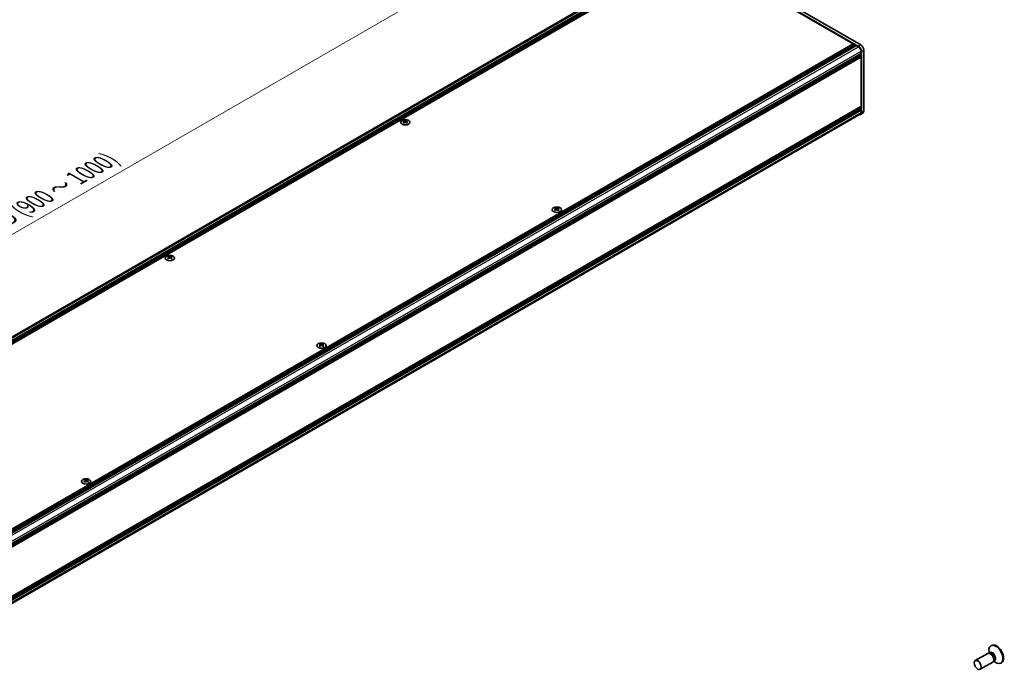
# Model space of a CAD drawing. Units: millimetres. Extents: x -50 to 7559, y -50 to 5419.
# Drawn here: x 163 to 459, y 284 to 482 of the extents above; entities that cross this region are included whole.
import ezdxf

# ---------------------------------------------------------------- set-up
doc = ezdxf.new("R2010")
doc.units = ezdxf.units.MM
doc.header["$LTSCALE"] = 2
doc.layers.get('Defpoints').update_dxf_attribs({"lineweight": 25})
for name, color, linetype, lineweight in [('Dimension (ISO)', 7, 'Continuous', 18), ('Visible (ISO)', 7, 'Continuous', 35), ('Visible Narrow (ISO)', 7, 'Continuous', 25)]:
    doc.layers.add(name, color=color, linetype=linetype, lineweight=lineweight)
doc.styles.add('Note Text (TK)', font='txt')
doc.dimstyles.new('Default - Method 1b (TK)', dxfattribs={"dimscale": 2, "dimtxt": 2.5, "dimasz": 2.5, "dimexe": 1, "dimexo": 1.5, "dimgap": 1, "dimtad": 1, "dimtoh": 1, "dimrnd": 1e-08, "dimdsep": 46, "dimtxsty": 'Note Text (TK)', "dimcen": 0.09, "dimdle": 5, "dimclrd": 100, "dimclre": 100, "dimclrt": 7, "dimadec": 1, "dimazin": 1, "dimtfac": 1, "dimtmove": 0, "dimatfit": 3, "dimfxl": 0, "dimtolj": 1, "dimlwd": -1, "dimlwe": -1, "dimarcsym": 0})

# ---------------------------------------------------------------- blocks, each defined once
blk = doc.blocks.new('*D16')
at = {"layer": 'Defpoints', "color": 0, "transparency": 16777216}
for p in [(337.71, 519.31), (364.58, 503.79), (46.38, 320.08)]:
    blk.add_point(p, dxfattribs=at)
at = {"layer": 'Dimension (ISO)', "color": 100, "transparency": 16777216}
for p, q in [((361.58, 505.52), (335.71, 520.46)), ((23.84, 338.09), (333.38, 516.81)), ((43.38, 321.81), (17.51, 336.75))]:
    blk.add_line(p, q, dxfattribs=at)
for points in [[(332.97, 517.53), (333.8, 516.08), (337.71, 519.31)], [(23.43, 338.82), (24.26, 337.37), (19.51, 335.59)]]:
    blk.add_solid(points, dxfattribs=at)
at = {"layer": 'Dimension (ISO)', "color": 7, "transparency": 16777216, "insert": (158.23, 421.57), "char_height": 5, "attachment_point": 4, "rotation": 30, "style": 'Note Text (TK)'}
blk.add_mtext('\\A1;{\\Q-30.000;\\W0.816;\\H0.816x; \\fＭＳ Ｐゴシック|b0|i0;\\H5.0000;D (900 ～ 1000)}', dxfattribs=at)

msp = doc.modelspace()

# ---------------------------------------------------------------- linework, layer by layer
at = {"layer": 'Visible (ISO)'}
for p, q in [((46.8386, 320.5922), (363.3255, 503.316)), ((47.7811, 320.0908), (364.4589, 502.9248)), ((47.9579, 319.9887), (364.6357, 502.8227)), ((48.0463, 319.9377), (364.7241, 502.7717)), ((48.2231, 319.8356), (364.9009, 502.6696)), ((415.1408, 473.786), (363.8755, 503.384)), ((415.8479, 474.1943), (364.5827, 503.7923)), ((48.3115, 319.7846), (364.9892, 502.6186)), ((48.4882, 319.6825), (365.166, 502.5165)), ((48.5766, 319.6315), (365.2544, 502.4655)), ((48.7534, 319.5294), (365.4312, 502.3634)), ((365.4312, 502.3634), (413.5852, 474.5617)), ((96.9074, 291.7277), (413.5852, 474.5617)), ((97.0842, 291.6256), (413.7619, 474.4596)), ((97.1725, 291.5746), (413.8503, 474.4086)), ((97.3493, 291.4726), (414.0271, 474.3066)), ((97.4377, 291.4215), (414.1155, 474.2555)), ((97.6145, 291.3195), (414.2923, 474.1535)), ((97.7029, 291.2684), (414.3806, 474.1024)), ((97.8797, 291.1664), (414.5574, 474.0004)), ((413.5852, 474.5617), (413.6735, 474.4086)), ((413.7619, 474.4596), (413.8503, 474.4086)), ((413.8503, 474.4086), (413.9387, 474.2555)), ((414.0271, 474.3066), (414.1155, 474.2555)), ((414.1155, 474.2555), (414.2039, 474.1024)), ((414.2923, 474.1535), (414.3806, 474.1024)), ((414.3806, 474.1024), (414.469, 473.9493)), ((414.5574, 474.0004), (415.1408, 473.6636)), ((99.2408, 288.8087), (415.9186, 471.6427)), ((99.2408, 288.6046), (415.9186, 471.4386)), ((99.2408, 288.5025), (415.9186, 471.3365)), ((99.2408, 288.2984), (415.9186, 471.1324)), ((99.2408, 288.1964), (415.9186, 471.0304)), ((99.2408, 287.9922), (415.9186, 470.8262)), ((99.2408, 287.8479), (415.8927, 470.6669)), ((415.8302, 471.5917), (415.9186, 471.4386)), ((415.8302, 471.2855), (415.9186, 471.1324)), ((415.8302, 470.9793), (415.9186, 470.8262)), ((415.9186, 472.3163), (415.9186, 471.6427)), ((415.9186, 471.4386), (415.9186, 471.3365)), ((415.9186, 471.1324), (415.9186, 471.0304)), ((415.9186, 470.8262), (415.9186, 470.7242)), ((415.9186, 470.4996), (415.9186, 455.7619)), ((416.0247, 453.8839), (416.0247, 472.2551)), ((416.7318, 454.2922), (416.7318, 472.6634)), ((99.2408, 272.8856), (415.8927, 455.7046)), ((99.2408, 272.6013), (415.9186, 455.4353)), ((415.8302, 455.3842), (415.9186, 455.2311)), ((415.9186, 455.5373), (415.9186, 455.4353)), ((99.2038, 270.7178), (415.6908, 453.4416)), ((99.2408, 272.3972), (415.9186, 455.2311)), ((99.2408, 272.2951), (415.9186, 455.1291)), ((99.2408, 272.091), (415.9186, 454.925)), ((99.2408, 271.9889), (415.9186, 454.8229)), ((99.2408, 271.7848), (415.9186, 454.6188)), ((416.4729, 453.72), (415.7658, 453.3117)), ((415.8302, 455.0781), (415.9186, 454.925)), ((415.8302, 454.7719), (415.9186, 454.6188)), ((415.9186, 455.2311), (415.9186, 455.1291)), ((415.9186, 454.925), (415.9186, 454.8229)), ((415.9186, 454.6188), (415.9186, 453.9452)), ((278.625, 451.5376), (278.625, 451.4293)), ((278.6894, 451.1949), (278.6894, 450.784)), ((279.4268, 451.1949), (279.4268, 450.784)), ((279.4912, 451.5376), (279.4912, 451.4293)), ((324.1627, 425.2464), (324.1627, 425.1381)), ((324.227, 424.9037), (324.227, 424.4928)), ((324.9645, 424.9037), (324.9645, 424.4928)), ((325.0289, 425.2464), (325.0289, 425.1381)), ((207.9143, 410.7128), (207.9143, 410.6045)), ((207.9787, 410.37), (207.9787, 409.9592)), ((208.7161, 410.37), (208.7161, 409.9592)), ((208.7805, 410.7128), (208.7805, 410.6045)), ((253.452, 384.4216), (253.452, 384.3133)), ((254.3182, 384.4216), (254.3182, 384.3133)), ((253.5164, 384.0789), (253.5164, 383.668)), ((254.2538, 384.0789), (254.2538, 383.668)), ((182.7413, 343.5968), (182.7413, 343.4885)), ((182.8057, 343.254), (182.8057, 342.8432)), ((183.5431, 343.254), (183.5431, 342.8432)), ((183.6075, 343.5968), (183.6075, 343.4885)), ((455.1115, 293.7339), (454.9347, 293.6319)), ((453.9593, 291.3367), (450.2046, 289.1689)), ((454.6992, 291.382), (454.273, 291.4059)), ((454.4071, 291.3984), (454.3495, 291.7878)), ((454.6515, 291.4476), (454.5521, 291.3902)), ((455.4593, 288.7386), (451.7046, 286.5708)), ((455.8685, 289.3567), (455.6761, 288.9756)), ((455.7366, 289.0955), (456.045, 288.8509)), ((455.9015, 289.2825), (455.8021, 289.2252)), ((458.1115, 288.5378), (457.9347, 288.4357))]:
    msp.add_line(p, q, dxfattribs=at)
for centre, major_axis, start_param, end_param in [((415.1408, 472.7654), (0.625, -1.0825), 0.78539816, 2.35619449), ((415.1408, 472.7654), (0.55, -0.9526), 0.78539816, 2.35619449), ((415.8479, 473.1737), (-0.625, 1.0825), 3.92699082, 5.49778714), ((415.8302, 470.5507), (-0.0625, 0.1083), 3.92699082, 5.3015154), ((415.8302, 470.7752), (0.0625, -0.1083), 0, 0.78539816), ((415.8302, 455.5884), (0.0625, -0.1083), 0.78539816, 2.15992275), ((415.8302, 455.8129), (0.0625, -0.1083), 0, 0.78539816), ((415.1408, 454.3942), (0.625, -1.0825), 5.78825118, 7.06858347), ((415.1408, 454.3942), (0.55, -0.9526), 0, 0.78539816), ((415.8479, 454.8025), (0.625, -1.0825), 0, 0.78539816), ((278.4924, 448.5145), (1.8068, 3.1295), 0.73348815, 0.83730818), ((278.9255, 448.1114), (-1.8482, 3.2012), 5.61642416, 5.71594113), ((278.9255, 448.2645), (1.8482, 3.2012), 0.90403518, 1.00355215), ((278.4924, 447.8613), (-1.8068, 3.1295), 5.44587713, 5.54969716), ((279.1907, 448.2645), (1.8482, -3.2012), 2.47483151, 2.57434848), ((278.9785, 451.2252), (0.25, -0.433), 3.92699082, 4.29658814), ((279.1907, 448.1114), (-1.8482, -3.2012), 4.04562784, 4.14514481), ((278.9785, 451.2252), (0.25, -0.433), 4.54004732, 5.14665184), ((278.9255, 448.2645), (1.8482, 3.2012), 0.56724417, 0.66676114), ((278.9255, 448.1114), (-1.8482, 3.2012), 5.27963315, 5.37915012), ((279.1376, 451.2252), (0.25, 0.433), 4.27812612, 4.88473064), ((279.1376, 451.2252), (0.25, 0.433), 5.12818982, 5.49778714), ((279.6238, 448.5145), (1.8068, -3.1295), 2.30428447, 2.40810451), ((279.6238, 447.8613), (-1.8068, -3.1295), 3.8750808, 3.97890083), ((279.1907, 448.1114), (-1.8482, -3.2012), 3.70883683, 3.8083538), ((279.1907, 448.2645), (1.8482, -3.2012), 2.1380405, 2.23755747), ((324.0301, 422.2233), (1.8068, 3.1295), 0.73348815, 0.83730818), ((324.4632, 421.8202), (-1.8482, 3.2012), 5.61642416, 5.71594113), ((324.4632, 421.9733), (1.8482, 3.2012), 0.90403518, 1.00355215), ((324.0301, 421.5701), (-1.8068, 3.1295), 5.44587713, 5.54969716), ((324.7283, 421.9733), (1.8482, -3.2012), 2.47483151, 2.57434848), ((324.5162, 424.934), (0.25, -0.433), 3.92699082, 4.29658814), ((324.7283, 421.8202), (-1.8482, -3.2012), 4.04562784, 4.14514481), ((324.5162, 424.934), (0.25, -0.433), 4.54004732, 5.14665184), ((324.4632, 421.9733), (1.8482, 3.2012), 0.56724417, 0.66676114), ((324.4632, 421.8202), (-1.8482, 3.2012), 5.27963315, 5.37915012), ((324.6753, 424.934), (0.25, 0.433), 4.27812612, 4.88473064), ((324.6753, 424.934), (0.25, 0.433), 5.12818982, 5.49778714), ((325.1614, 422.2233), (1.8068, -3.1295), 2.30428447, 2.40810451), ((325.1614, 421.5701), (-1.8068, -3.1295), 3.8750808, 3.97890083), ((324.7283, 421.8202), (-1.8482, -3.2012), 3.70883683, 3.8083538), ((324.7283, 421.9733), (1.8482, -3.2012), 2.1380405, 2.23755747), ((207.7817, 407.6897), (1.8068, 3.1295), 0.73348815, 0.83730818), ((208.2148, 407.2866), (-1.8482, 3.2012), 5.61642416, 5.71594113), ((208.2148, 407.4397), (1.8482, 3.2012), 0.90403518, 1.00355215), ((207.7817, 407.0365), (-1.8068, 3.1295), 5.44587713, 5.54969716), ((208.48, 407.4397), (1.8482, -3.2012), 2.47483151, 2.57434848), ((208.2679, 410.4004), (0.25, -0.433), 3.92699082, 4.29658814), ((208.48, 407.2866), (-1.8482, -3.2012), 4.04562784, 4.14514481), ((208.2679, 410.4004), (0.25, -0.433), 4.54004732, 5.14665184), ((208.2148, 407.4397), (1.8482, 3.2012), 0.56724417, 0.66676114), ((208.2148, 407.2866), (-1.8482, 3.2012), 5.27963315, 5.37915012), ((208.427, 410.4004), (0.25, 0.433), 4.27812612, 4.88473064), ((208.427, 410.4004), (0.25, 0.433), 5.12818982, 5.49778714), ((208.9131, 407.6897), (1.8068, -3.1295), 2.30428447, 2.40810451), ((208.9131, 407.0365), (-1.8068, -3.1295), 3.8750808, 3.97890083), ((208.48, 407.2866), (-1.8482, -3.2012), 3.70883683, 3.8083538), ((208.48, 407.4397), (1.8482, -3.2012), 2.1380405, 2.23755747), ((253.3194, 381.3985), (1.8068, 3.1295), 0.73348815, 0.83730818), ((254.0177, 381.1485), (1.8482, -3.2012), 2.47483151, 2.57434848), ((253.7525, 381.1485), (1.8482, 3.2012), 0.56724417, 0.66676114), ((254.4508, 381.3985), (1.8068, -3.1295), 2.30428447, 2.40810451), ((253.7525, 380.9954), (-1.8482, 3.2012), 5.61642416, 5.71594113), ((253.7525, 381.1485), (1.8482, 3.2012), 0.90403518, 1.00355215), ((253.3194, 380.7453), (-1.8068, 3.1295), 5.44587713, 5.54969716), ((253.8055, 384.1092), (0.25, -0.433), 3.92699082, 4.29658814), ((254.0177, 380.9954), (-1.8482, -3.2012), 4.04562784, 4.14514481), ((253.8055, 384.1092), (0.25, -0.433), 4.54004732, 5.14665184), ((253.7525, 380.9954), (-1.8482, 3.2012), 5.27963315, 5.37915012), ((253.9646, 384.1092), (0.25, 0.433), 4.27812612, 4.88473064), ((253.9646, 384.1092), (0.25, 0.433), 5.12818982, 5.49778714), ((254.4508, 380.7453), (-1.8068, -3.1295), 3.8750808, 3.97890083), ((254.0177, 380.9954), (-1.8482, -3.2012), 3.70883683, 3.8083538), ((254.0177, 381.1485), (1.8482, -3.2012), 2.1380405, 2.23755747), ((182.6087, 340.5737), (1.8068, 3.1295), 0.73348815, 0.83730818), ((183.0418, 340.1705), (-1.8482, 3.2012), 5.61642416, 5.71594113), ((183.0418, 340.3236), (1.8482, 3.2012), 0.90403518, 1.00355215), ((183.307, 340.3236), (1.8482, -3.2012), 2.47483151, 2.57434848), ((183.0949, 343.2844), (0.25, -0.433), 3.92699082, 4.29658814), ((183.0949, 343.2844), (0.25, -0.433), 4.54004732, 5.14665184), ((183.0418, 340.3236), (1.8482, 3.2012), 0.56724417, 0.66676114), ((183.254, 343.2844), (0.25, 0.433), 4.27812612, 4.88473064), ((183.254, 343.2844), (0.25, 0.433), 5.12818982, 5.49778714), ((183.7401, 340.5737), (1.8068, -3.1295), 2.30428447, 2.40810451), ((183.307, 340.1705), (-1.8482, -3.2012), 3.70883683, 3.8083538), ((183.307, 340.3236), (1.8482, -3.2012), 2.1380405, 2.23755747), ((182.6087, 339.9205), (-1.8068, 3.1295), 5.44587713, 5.54969716), ((183.307, 340.1705), (-1.8482, -3.2012), 4.04562784, 4.14514481), ((183.0418, 340.1705), (-1.8482, 3.2012), 5.27963315, 5.37915012), ((183.7401, 339.9205), (-1.8068, -3.1295), 3.8750808, 3.97890083), ((456.4347, 291.0338), (1.5, -2.5981), 5.31305758, 10.39490569), ((456.6115, 291.1358), (1.5, -2.5981), 0, 3.14159265), ((454.7093, 290.0377), (0.75, -1.299), 0, 3.14159265), ((455.0629, 290.2418), (0.625, -1.0825), 0.36136712, 2.78022553)]:
    msp.add_ellipse(centre, major_axis=major_axis, ratio=0.57735027, start_param=start_param, end_param=end_param, dxfattribs=at)
for centre, major_axis in [((279.0581, 450.9854), (-1.4, 0)), ((324.5958, 424.6942), (-1.4, 0)), ((208.3474, 410.1605), (-1.4, 0)), ((253.8851, 383.8693), (-1.4, 0)), ((183.1744, 343.0445), (-1.4, 0)), ((450.9546, 287.8699), (0.75, -1.299))]:
    msp.add_ellipse(centre, major_axis=major_axis, ratio=0.57735027, dxfattribs=at)
for points in [[(278.6161, 451.0827), (278.6383, 451.0986), (278.6575, 451.1174), (278.6831, 451.1565), (278.6894, 451.1767), (278.6894, 451.213), (278.6831, 451.2315), (278.6575, 451.2636), (278.6383, 451.2772), (278.6161, 451.2869)], [(278.8813, 451.44), (278.9034, 451.4302), (278.9315, 451.4218), (278.9931, 451.4105), (279.0266, 451.4077), (279.0896, 451.4077), (279.1231, 451.4105), (279.1847, 451.4218), (279.2128, 451.4302), (279.2349, 451.44)], [(279.2349, 450.9297), (279.2128, 450.9455), (279.1847, 450.9592), (279.1231, 450.9775), (279.0896, 450.982), (279.0266, 450.982), (278.9931, 450.9775), (278.9315, 450.9592), (278.9034, 450.9455), (278.8813, 450.9297)], [(279.5, 451.2869), (279.4779, 451.2772), (279.4587, 451.2636), (279.4331, 451.2315), (279.4268, 451.213), (279.4268, 451.1767), (279.4331, 451.1565), (279.4587, 451.1174), (279.4779, 451.0986), (279.5, 451.0827)], [(324.1538, 424.7916), (324.1759, 424.8074), (324.1952, 424.8262), (324.2207, 424.8653), (324.227, 424.8855), (324.227, 424.9219), (324.2207, 424.9404), (324.1952, 424.9724), (324.1759, 424.986), (324.1538, 424.9957)], [(324.419, 425.1488), (324.4411, 425.1391), (324.4691, 425.1306), (324.5307, 425.1193), (324.5643, 425.1166), (324.6272, 425.1166), (324.6608, 425.1193), (324.7224, 425.1306), (324.7504, 425.1391), (324.7725, 425.1488)], [(324.7725, 424.6385), (324.7504, 424.6543), (324.7224, 424.668), (324.6608, 424.6863), (324.6272, 424.6908), (324.5643, 424.6908), (324.5307, 424.6863), (324.4691, 424.668), (324.4411, 424.6543), (324.419, 424.6385)], [(325.0377, 424.9957), (325.0156, 424.986), (324.9964, 424.9724), (324.9708, 424.9404), (324.9645, 424.9219), (324.9645, 424.8855), (324.9708, 424.8653), (324.9964, 424.8262), (325.0156, 424.8074), (325.0377, 424.7916)], [(207.9055, 410.2579), (207.9276, 410.2737), (207.9468, 410.2926), (207.9724, 410.3316), (207.9787, 410.3519), (207.9787, 410.3882), (207.9724, 410.4067), (207.9468, 410.4388), (207.9276, 410.4523), (207.9055, 410.462)], [(208.1706, 410.6151), (208.1927, 410.6054), (208.2208, 410.5969), (208.2824, 410.5857), (208.3159, 410.5829), (208.3789, 410.5829), (208.4124, 410.5857), (208.474, 410.5969), (208.5021, 410.6054), (208.5242, 410.6151)], [(208.5242, 410.1048), (208.5021, 410.1206), (208.474, 410.1344), (208.4124, 410.1527), (208.3789, 410.1572), (208.3159, 410.1572), (208.2824, 410.1527), (208.2208, 410.1344), (208.1927, 410.1206), (208.1706, 410.1048)], [(208.7894, 410.462), (208.7672, 410.4523), (208.748, 410.4388), (208.7224, 410.4067), (208.7161, 410.3882), (208.7161, 410.3519), (208.7224, 410.3316), (208.748, 410.2926), (208.7672, 410.2737), (208.7894, 410.2579)], [(253.4431, 383.9667), (253.4652, 383.9825), (253.4845, 384.0014), (253.5101, 384.0404), (253.5164, 384.0607), (253.5164, 384.097), (253.5101, 384.1155), (253.4845, 384.1476), (253.4652, 384.1611), (253.4431, 384.1709)], [(253.7083, 384.3239), (253.7304, 384.3142), (253.7585, 384.3058), (253.8201, 384.2945), (253.8536, 384.2917), (253.9166, 384.2917), (253.9501, 384.2945), (254.0117, 384.3058), (254.0398, 384.3142), (254.0619, 384.3239)], [(254.0619, 383.8136), (254.0398, 383.8294), (254.0117, 383.8432), (253.9501, 383.8615), (253.9166, 383.866), (253.8536, 383.866), (253.8201, 383.8615), (253.7585, 383.8432), (253.7304, 383.8294), (253.7083, 383.8136)], [(254.327, 384.1709), (254.3049, 384.1611), (254.2857, 384.1476), (254.2601, 384.1155), (254.2538, 384.097), (254.2538, 384.0607), (254.2601, 384.0404), (254.2857, 384.0014), (254.3049, 383.9825), (254.327, 383.9667)], [(182.7325, 343.1419), (182.7546, 343.1577), (182.7738, 343.1765), (182.7994, 343.2156), (182.8057, 343.2358), (182.8057, 343.2722), (182.7994, 343.2907), (182.7738, 343.3228), (182.7546, 343.3363), (182.7325, 343.346)], [(182.9976, 343.4991), (183.0197, 343.4894), (183.0478, 343.4809), (183.1094, 343.4697), (183.1429, 343.4669), (183.2059, 343.4669), (183.2394, 343.4697), (183.301, 343.4809), (183.3291, 343.4894), (183.3512, 343.4991)], [(183.3512, 342.9888), (183.3291, 343.0046), (183.301, 343.0184), (183.2394, 343.0366), (183.2059, 343.0411), (183.1429, 343.0411), (183.1094, 343.0366), (183.0478, 343.0184), (183.0197, 343.0046), (182.9976, 342.9888)], [(183.6163, 343.346), (183.5942, 343.3363), (183.575, 343.3228), (183.5494, 343.2907), (183.5431, 343.2722), (183.5431, 343.2358), (183.5494, 343.2156), (183.575, 343.1765), (183.5942, 343.1577), (183.6163, 343.1419)]]:
    msp.add_open_spline(points, degree=3, knots=[0.076192776, 0.076192776, 0.076192776, 0.076192776, 0.0950828432, 0.0950828432, 0.1139729103, 0.1139729103, 0.1328629774, 0.1328629774, 0.1517530446, 0.1517530446, 0.1517530446, 0.1517530446], dxfattribs=at)
at = {"layer": 'Visible Narrow (ISO)'}
for p, q in [((47.1978, 320.4276), (363.8755, 503.2616)), ((98.4573, 290.8263), (415.1408, 473.6636)), ((415.8479, 474.1943), (415.1408, 473.786)), ((99.2351, 289.479), (415.9186, 472.3163)), ((99.2408, 287.8902), (415.9186, 470.7242)), ((99.2408, 287.6656), (415.9186, 470.4996)), ((416.0247, 472.2551), (416.7318, 472.6634)), ((415.9186, 455.7619), (99.2408, 272.9279)), ((99.2408, 272.7033), (415.9186, 455.5373)), ((99.2408, 271.1112), (415.9186, 453.9452)), ((416.7318, 454.2922), (416.0247, 453.8839)), ((278.625, 451.4293), (278.4767, 451.3438)), ((278.6161, 451.0827), (278.6161, 450.737)), ((278.8813, 451.44), (278.8813, 450.9297)), ((279.2349, 451.44), (279.2349, 450.9297)), ((279.6394, 451.3438), (279.4912, 451.4293)), ((279.5, 451.0827), (279.5, 450.737)), ((324.1627, 425.1381), (324.0144, 425.0526)), ((324.1538, 424.7916), (324.1538, 424.4458)), ((324.419, 425.1488), (324.419, 424.6385)), ((324.7725, 425.1488), (324.7725, 424.6385)), ((325.1771, 425.0526), (325.0289, 425.1381)), ((325.0377, 424.7916), (325.0377, 424.4458)), ((207.9143, 410.6045), (207.7661, 410.5189)), ((207.9055, 410.2579), (207.9055, 409.9121)), ((208.1706, 410.6151), (208.1706, 410.1048)), ((208.5242, 410.6151), (208.5242, 410.1048)), ((208.9288, 410.5189), (208.7805, 410.6045)), ((208.7894, 410.2579), (208.7894, 409.9121)), ((253.452, 384.3133), (253.3037, 384.2277)), ((253.4431, 383.9667), (253.4431, 383.6209)), ((253.7083, 384.3239), (253.7083, 383.8136)), ((254.0619, 384.3239), (254.0619, 383.8136)), ((254.4664, 384.2277), (254.3182, 384.3133)), ((254.327, 383.9667), (254.327, 383.6209)), ((182.7413, 343.4885), (182.5931, 343.4029)), ((182.7325, 343.1419), (182.7325, 342.7961)), ((182.9976, 343.4991), (182.9976, 342.9888)), ((183.3512, 343.4991), (183.3512, 342.9888)), ((183.7557, 343.4029), (183.6075, 343.4885)), ((183.6163, 343.1419), (183.6163, 342.7961))]:
    msp.add_line(p, q, dxfattribs=at)
for centre, major_axis, start_param, end_param in [((455.4375, 290.4581), (0.6774, -1.1733), 5.88790234, 9.82006093), ((455.2765, 290.3651), (-0.625, 1.0825), 3.14159265, 6.28318531)]:
    msp.add_ellipse(centre, major_axis=major_axis, ratio=0.57735027, start_param=start_param, end_param=end_param, dxfattribs=at)

# ---------------------------------------------------------------- dimensions: what is measured, and where the dimension line sits
at = {"layer": 'Dimension (ISO)', "color": 100, "true_color": 0x00ff3f}
dim = msp.add_linear_dim(base=(337.7126, 519.3057), p1=(46.3846, 320.0806), p2=(364.5827, 503.7923), angle=210, text='{\\Q-30.000;\\W0.816;\\H0.816x; \\fＭＳ Ｐゴシック|b0|i0;\\H5.0000;D (900 ～ 1000)}', dimstyle='Default - Method 1b (TK)', override={"dimgap": 1, "dimtoh": 0, "dimdec": 2, "dimlfac": 2.44949, "dimtol": 0, "dimlim": 0, "dimtp": 0, "dimtm": 0, "dimtdec": 2, "dimtofl": 0, "dimatfit": 1}, dxfattribs=at)
dim.commit()
dim.dimension.update_dxf_attribs({"geometry": '*D16', "text_midpoint": (178.6136, 427.4499), "dimtype": 160})

doc.saveas('drawing.dxf')
